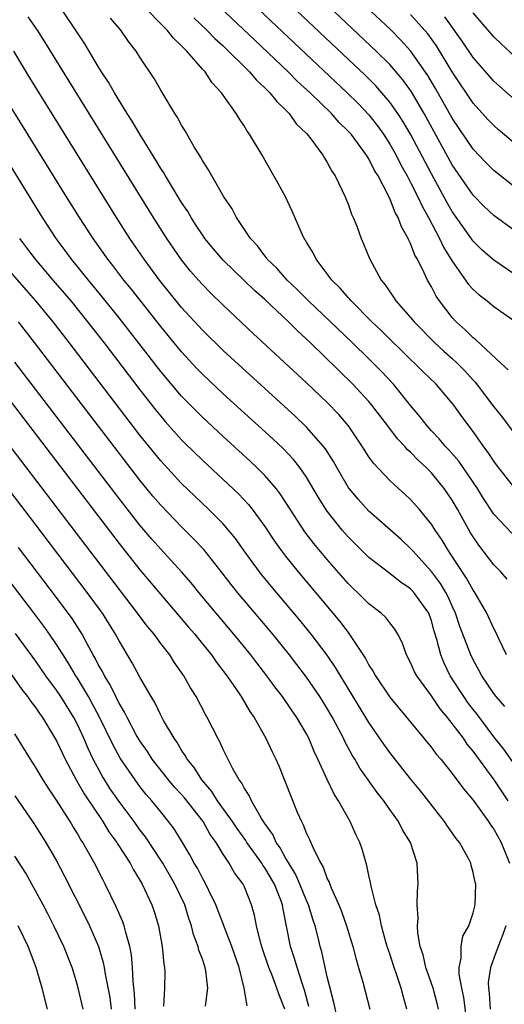
# Model space of a CAD drawing. Units: inches. Extents: x 2616000 to 2619000, y 1476000 to 1479000.
# Drawn here: x 2616893 to 2616940, y 1476895 to 1476990 of the extents above; entities that cross this region are included whole.
import ezdxf

# ---------------------------------------------------------------- set-up
doc = ezdxf.new("R2010")
doc.units = ezdxf.units.IN
doc.header["$MEASUREMENT"] = 0
doc.layers.add('LD26161476_2ft', color=162, linetype='Continuous')

msp = doc.modelspace()

# ---------------------------------------------------------------- linework, layer by layer
at = {"layer": 'LD26161476_2ft'}
for points, elevation in [([(2616940.373, 1476956.373), (2616939.684, 1476957), (2616937.264, 1476959.264), (2616937, 1476959.453), (2616936.235, 1476960.235), (2616935.368, 1476961), (2616935, 1476961.408), (2616933.779, 1476963), (2616933.463, 1476963.463), (2616933, 1476964.356), (2616932.618, 1476965), (2616932.315, 1476965.685), (2616931.647, 1476967), (2616931.407, 1476967.407), (2616931, 1476968.502), (2616930.824, 1476968.824), (2616930.764, 1476969), (2616930.116, 1476970.116), (2616929.809, 1476971), (2616929.507, 1476971.507), (2616929, 1476972.824), (2616928.936, 1476972.936), (2616928.843, 1476973.157), (2616927.874, 1476975), (2616927.537, 1476975.537), (2616927, 1476976.637), (2616926.851, 1476976.851), (2616926.776, 1476977), (2616925.283, 1476979), (2616925, 1476979.318), (2616924.137, 1476980.137), (2616923.388, 1476981), (2616921.339, 1476983), (2616920.119, 1476984.119), (2616919.246, 1476985), (2616916.03, 1476988.03), (2616910.902, 1476992.902)], 8960), ([(2616941, 1476965.53), (2616939, 1476966.915), (2616937.885, 1476967.885), (2616937, 1476968.73), (2616935, 1476971.576), (2616934.481, 1476972.481), (2616933, 1476975.2), (2616930.978, 1476979), (2616930.252, 1476980.252), (2616929.765, 1476981), (2616929, 1476982.103), (2616928.248, 1476983), (2616927.662, 1476983.662), (2616926.665, 1476984.665), (2616917.843, 1476993)], 8956), ([(2616941, 1476969.731), (2616939, 1476971.213), (2616938.08, 1476972.079), (2616937, 1476973.15), (2616935, 1476976.072), (2616932.288, 1476981), (2616931.077, 1476983.077), (2616930.249, 1476984.249), (2616929, 1476985.709), (2616927.707, 1476987), (2616921.366, 1476993)], 8954), ([(2616941, 1476973.927), (2616939, 1476975.524), (2616938.259, 1476976.259), (2616937, 1476977.578), (2616935, 1476980.553), (2616933.405, 1476983.405), (2616932.664, 1476984.664), (2616931.006, 1476987.006), (2616930.055, 1476988.055), (2616929.055, 1476989.055), (2616924.888, 1476993)], 8952), ([(2616940.287, 1476936.287), (2616939.654, 1476937), (2616939, 1476937.661), (2616937.538, 1476939.538), (2616937, 1476940.332), (2616936.747, 1476940.746), (2616935.499, 1476943), (2616935, 1476943.862), (2616934.235, 1476945), (2616933, 1476946.498), (2616932.5, 1476947), (2616931.711, 1476947.711), (2616931, 1476948.467), (2616930.71, 1476948.711), (2616930.475, 1476949), (2616929.753, 1476949.753), (2616928.824, 1476951), (2616927.291, 1476953), (2616927, 1476953.341), (2616925.447, 1476955), (2616921.343, 1476959), (2616920.123, 1476960.123), (2616919.258, 1476961), (2616917, 1476963.128), (2616916.002, 1476964.002), (2616913, 1476966.906), (2616912.031, 1476968.031), (2616911.24, 1476969), (2616911, 1476969.342), (2616910.353, 1476970.353), (2616909.915, 1476971), (2616909.589, 1476971.589), (2616909, 1476972.455), (2616908.12, 1476973.88), (2616907.451, 1476975), (2616907.295, 1476975.295), (2616907, 1476975.722), (2616906.532, 1476976.532), (2616904.981, 1476979), (2616904.269, 1476980.269), (2616903.784, 1476981), (2616902.548, 1476983), (2616901.998, 1476983.998), (2616901.321, 1476985), (2616901, 1476985.511), (2616899.7, 1476987.7), (2616899, 1476988.735), (2616897.517, 1476991)], 8968), ([(2616941, 1476945.031), (2616939.253, 1476947.253), (2616939, 1476947.598), (2616938.455, 1476948.455), (2616938.035, 1476949), (2616937, 1476950.463), (2616935.913, 1476951.913), (2616935.149, 1476953), (2616935, 1476953.194), (2616933.44, 1476955), (2616932.198, 1476956.198), (2616931.41, 1476957), (2616931, 1476957.381), (2616928.166, 1476960.165), (2616927.279, 1476961), (2616925.278, 1476963), (2616925.159, 1476963.159), (2616925, 1476963.323), (2616924.236, 1476964.236), (2616923.441, 1476965), (2616923, 1476965.618), (2616921.929, 1476967), (2616921.633, 1476967.633), (2616921, 1476968.651), (2616920.878, 1476968.878), (2616920.788, 1476969), (2616920.596, 1476969.404), (2616919.628, 1476971.629), (2616918.983, 1476972.984), (2616918.294, 1476974.294), (2616916.742, 1476977), (2616915.542, 1476979), (2616915.304, 1476979.304), (2616915, 1476979.825), (2616914.526, 1476980.526), (2616914.257, 1476981), (2616912.849, 1476983), (2616911.94, 1476983.94), (2616911.256, 1476985), (2616911, 1476985.274), (2616909.504, 1476987), (2616909.238, 1476987.238), (2616909, 1476987.513), (2616908.222, 1476988.222), (2616907.62, 1476989), (2616907, 1476989.609), (2616905.656, 1476991)], 8964), ([(2616916.421, 1476991), (2616924.913, 1476983), (2616925.96, 1476981.96), (2616927, 1476980.871), (2616927.822, 1476979.822), (2616928.399, 1476979), (2616929, 1476978.064), (2616929.602, 1476977), (2616930.067, 1476976.067), (2616930.67, 1476975), (2616931, 1476974.377), (2616931.701, 1476973), (2616932.105, 1476972.105), (2616932.733, 1476971), (2616933.785, 1476969), (2616934.168, 1476968.168), (2616935, 1476966.815), (2616936.576, 1476964.576), (2616937, 1476964.104), (2616937.578, 1476963.578), (2616938.345, 1476963), (2616939, 1476962.479), (2616941, 1476961.072)], 8958), ([(2616940.213, 1476929), (2616939.499, 1476930.501), (2616939.193, 1476931.193), (2616939, 1476931.544), (2616938.323, 1476933), (2616937.154, 1476935), (2616937, 1476935.217), (2616936.379, 1476936.379), (2616934.629, 1476939), (2616934.024, 1476940.025), (2616933.351, 1476941), (2616933, 1476941.568), (2616931.833, 1476943), (2616931, 1476943.939), (2616930.454, 1476944.454), (2616929.826, 1476945), (2616929, 1476945.757), (2616927.421, 1476947.422), (2616927, 1476948.04), (2616926.396, 1476949), (2616925.042, 1476951), (2616924.103, 1476952.103), (2616923, 1476953.24), (2616921, 1476955.132), (2616915.888, 1476959.888), (2616913, 1476962.601), (2616911.78, 1476963.78), (2616911, 1476964.57), (2616910.617, 1476965), (2616909.863, 1476965.863), (2616909, 1476966.933), (2616907.577, 1476969), (2616906.302, 1476971), (2616895.873, 1476987.873), (2616895.161, 1476989), (2616894.274, 1476990.274)], 8970), ([(2616940.713, 1476940.713), (2616939, 1476942.508), (2616938.014, 1476944.014), (2616937.414, 1476945), (2616935.626, 1476947.626), (2616934.686, 1476948.686), (2616934.375, 1476949), (2616933.757, 1476949.757), (2616933, 1476950.54), (2616932.58, 1476951), (2616931.898, 1476951.898), (2616931, 1476952.944), (2616929.344, 1476955), (2616928.216, 1476956.216), (2616927, 1476957.44), (2616925.399, 1476959), (2616921.204, 1476963), (2616920.108, 1476964.108), (2616919.144, 1476965), (2616918.141, 1476966.141), (2616917.238, 1476967), (2616917.147, 1476967.147), (2616917, 1476967.319), (2616916.296, 1476968.296), (2616915.623, 1476969), (2616914.286, 1476971), (2616913.848, 1476971.848), (2616913.05, 1476973), (2616911.906, 1476975), (2616911.592, 1476975.592), (2616911, 1476976.498), (2616910.831, 1476976.831), (2616910.713, 1476977), (2616910.255, 1476977.745), (2616909.345, 1476979.345), (2616909, 1476979.889), (2616908.624, 1476980.624), (2616908.365, 1476981), (2616907, 1476983.254), (2616906.373, 1476984.373), (2616905, 1476986.412), (2616904.634, 1476987), (2616903.908, 1476987.908), (2616903.174, 1476989), (2616902.171, 1476990.17)], 8966), ([(2616910.173, 1476990.173), (2616911.445, 1476989), (2616912.202, 1476988.202), (2616913, 1476987.485), (2616913.509, 1476987), (2616915, 1476985.505), (2616915.524, 1476985), (2616916.193, 1476984.193), (2616917, 1476983.471), (2616917.226, 1476983.226), (2616917.479, 1476983), (2616918.138, 1476982.138), (2616919, 1476981.348), (2616919.341, 1476981), (2616920.022, 1476980.022), (2616921, 1476979.074), (2616921.317, 1476978.683), (2616922.574, 1476977), (2616922.724, 1476976.724), (2616923, 1476976.305), (2616923.449, 1476975.449), (2616923.77, 1476975), (2616924.716, 1476973), (2616925, 1476972.295), (2616925.333, 1476971.333), (2616925.493, 1476971), (2616925.823, 1476970.177), (2616926.261, 1476969), (2616926.489, 1476968.489), (2616927.065, 1476967.065), (2616928.167, 1476965), (2616928.553, 1476964.553), (2616929, 1476963.879), (2616929.365, 1476963.365), (2616929.589, 1476963), (2616931, 1476961.41), (2616931.329, 1476961), (2616933.311, 1476959), (2616934.186, 1476958.185), (2616935, 1476957.476), (2616935.508, 1476957), (2616936.242, 1476956.242), (2616937, 1476955.396), (2616937.199, 1476955.199), (2616939, 1476952.835), (2616939.822, 1476951.822), (2616941, 1476950.197)], 8962), ([(2616941, 1476978.124), (2616939.442, 1476979.442), (2616939, 1476979.837), (2616938.431, 1476980.431), (2616937, 1476981.997), (2616935, 1476985.012), (2616933.49, 1476987.489), (2616932.649, 1476988.649), (2616931, 1476990.506)], 8950), ([(2616943, 1476980.538), (2616939.579, 1476983.579), (2616939, 1476984.117), (2616938.576, 1476984.576), (2616937, 1476986.381), (2616935.949, 1476987.949), (2616934.299, 1476990.299)], 8948), ([(2616941, 1476986.47), (2616939.688, 1476987.688), (2616939, 1476988.356), (2616937, 1476990.679)], 8946), ([(2616940.043, 1476924.043), (2616939.227, 1476925), (2616939, 1476925.307), (2616937.848, 1476927), (2616937.555, 1476927.555), (2616937, 1476928.529), (2616936.769, 1476929), (2616935.74, 1476931.74), (2616935.327, 1476933), (2616935, 1476933.686), (2616934.593, 1476934.594), (2616934.379, 1476935), (2616933.865, 1476935.865), (2616933, 1476937.013), (2616931.203, 1476939), (2616931, 1476939.241), (2616930.086, 1476940.087), (2616927, 1476942.796), (2616925.95, 1476943.95), (2616925.09, 1476945), (2616925, 1476945.128), (2616923.903, 1476947), (2616923.585, 1476947.584), (2616922.811, 1476948.81), (2616922.662, 1476949), (2616921, 1476950.893), (2616919.919, 1476951.919), (2616913, 1476958.235), (2616911, 1476960.185), (2616909, 1476962.386), (2616906.881, 1476965), (2616905.402, 1476967), (2616904.035, 1476969), (2616902.756, 1476971), (2616894.437, 1476984.437), (2616892.889, 1476987)], 8972), ([(2616941, 1476918.456), (2616939.949, 1476919.949), (2616939, 1476921.146), (2616937.347, 1476923.347), (2616937, 1476923.777), (2616936.474, 1476924.474), (2616936.1, 1476925), (2616934.815, 1476927), (2616934.215, 1476928.216), (2616933.892, 1476929), (2616933.528, 1476930.472), (2616933.277, 1476931.278), (2616933, 1476932.288), (2616932.737, 1476933), (2616931.324, 1476935), (2616931, 1476935.349), (2616930.012, 1476936.012), (2616929, 1476936.829), (2616927, 1476938.37), (2616925.672, 1476939.672), (2616925, 1476940.353), (2616924.441, 1476941), (2616923, 1476942.803), (2616922.859, 1476943), (2616922.139, 1476944.139), (2616921, 1476946.061), (2616920.357, 1476947), (2616919.764, 1476947.764), (2616918.787, 1476948.787), (2616917.757, 1476949.757), (2616913, 1476954.089), (2616911, 1476955.972), (2616910.495, 1476956.495), (2616909, 1476958.102), (2616907, 1476960.534), (2616904.151, 1476964.151), (2616903.458, 1476965), (2616902.397, 1476966.397), (2616901.914, 1476967), (2616900.499, 1476969), (2616899.209, 1476971), (2616897.962, 1476973), (2616891.783, 1476983)], 8974), ([(2616940.367, 1476915), (2616939.013, 1476917), (2616937, 1476919.777), (2616936.438, 1476920.438), (2616936.066, 1476921), (2616935, 1476922.431), (2616934.542, 1476923), (2616933.833, 1476923.832), (2616933, 1476925.085), (2616931.592, 1476927), (2616931.387, 1476927.387), (2616931, 1476928.282), (2616930.602, 1476929), (2616930.192, 1476930.192), (2616929.769, 1476931), (2616929.488, 1476931.488), (2616929, 1476932.091), (2616928.613, 1476932.613), (2616928.186, 1476933), (2616927, 1476933.9), (2616926.46, 1476934.459), (2616925, 1476935.872), (2616923, 1476938.161), (2616921.712, 1476939.712), (2616920.839, 1476940.839), (2616919.42, 1476943), (2616918.481, 1476944.481), (2616918.076, 1476945), (2616917, 1476946.244), (2616916.241, 1476947), (2616915.601, 1476947.601), (2616913, 1476949.972), (2616911, 1476951.824), (2616909, 1476953.855), (2616907, 1476956.215), (2616903, 1476961.379), (2616901.392, 1476963.392), (2616900.054, 1476965), (2616898.432, 1476967), (2616897.834, 1476967.834), (2616896.966, 1476969), (2616895.659, 1476971), (2616889.476, 1476981)], 8976), ([(2616893.432, 1476969), (2616894.116, 1476968.116), (2616894.949, 1476967), (2616896.651, 1476965), (2616897.742, 1476963.742), (2616898.363, 1476963), (2616899.978, 1476961), (2616901.525, 1476959), (2616905, 1476954.453), (2616906.518, 1476952.518), (2616907, 1476951.919), (2616907.424, 1476951.425), (2616909, 1476949.66), (2616909.329, 1476949.329), (2616911, 1476947.694), (2616913, 1476945.854), (2616914.473, 1476944.473), (2616915.446, 1476943.446), (2616915.795, 1476943), (2616917, 1476941.328), (2616917.929, 1476939.929), (2616918.601, 1476939), (2616919, 1476938.487), (2616920.206, 1476937), (2616924.218, 1476932.218), (2616925, 1476931.164), (2616925.079, 1476931.079), (2616926.668, 1476928.668), (2616927, 1476928.023), (2616927.407, 1476927.407), (2616927.613, 1476927), (2616929, 1476924.934), (2616933, 1476920.117), (2616933.47, 1476919.47), (2616933.888, 1476919), (2616934.374, 1476918.373), (2616935, 1476917.632), (2616936.114, 1476916.114), (2616937, 1476915.07), (2616938.49, 1476913), (2616938.689, 1476912.689), (2616939, 1476912.266), (2616939.686, 1476911), (2616940.485, 1476909)], 8978), ([(2616936.43, 1476893.57), (2616936.109, 1476896.109), (2616935.912, 1476897), (2616935.66, 1476898.34), (2616935.655, 1476899), (2616935.869, 1476899.869), (2616935.842, 1476901), (2616936.014, 1476901.986), (2616936.593, 1476903), (2616937, 1476904.242), (2616937.198, 1476905), (2616937.256, 1476907), (2616937.196, 1476907.196), (2616937, 1476908.119), (2616936.801, 1476908.801), (2616936.775, 1476909), (2616936.547, 1476909.453), (2616935.696, 1476911), (2616935.389, 1476911.389), (2616934.556, 1476912.556), (2616934.267, 1476913), (2616931.947, 1476915.947), (2616931, 1476917.099), (2616929, 1476919.643), (2616928.427, 1476920.427), (2616927, 1476922.504), (2616926.047, 1476924.048), (2616923.801, 1476927.802), (2616922.993, 1476928.993), (2616921.463, 1476931), (2616920.357, 1476932.356), (2616917.61, 1476935.61), (2616916.709, 1476936.709), (2616916.48, 1476937), (2616915.015, 1476939), (2616914.18, 1476940.18), (2616913.517, 1476941), (2616913, 1476941.592), (2616911.6, 1476943), (2616910.261, 1476944.261), (2616909, 1476945.475), (2616907, 1476947.647), (2616905, 1476950.118), (2616898.205, 1476959), (2616896.657, 1476961), (2616895.01, 1476963.01), (2616894.08, 1476964.08), (2616891.48, 1476967)], 8980), ([(2616933.673, 1476895), (2616933.545, 1476895.545), (2616933.153, 1476897), (2616932.466, 1476899), (2616932.202, 1476900.202), (2616931.927, 1476901), (2616931.689, 1476902.311), (2616931.66, 1476903), (2616931.715, 1476903.716), (2616931.622, 1476905), (2616931.649, 1476906.35), (2616931.729, 1476907), (2616931.646, 1476909), (2616930.989, 1476911), (2616930.22, 1476912.22), (2616929.826, 1476913), (2616929, 1476914.159), (2616928.425, 1476915), (2616927.797, 1476915.797), (2616926.135, 1476918.135), (2616925.639, 1476919), (2616925.389, 1476919.389), (2616924.695, 1476920.696), (2616924.563, 1476921), (2616924.085, 1476921.915), (2616923.504, 1476923), (2616923, 1476923.859), (2616922.277, 1476925), (2616921, 1476926.856), (2616920.077, 1476928.077), (2616919.364, 1476929), (2616917.758, 1476931), (2616914.382, 1476935), (2616913.77, 1476935.77), (2616912.903, 1476936.904), (2616911.131, 1476939.131), (2616910.164, 1476940.164), (2616909, 1476941.3), (2616907, 1476943.383), (2616906.258, 1476944.259), (2616905, 1476945.787), (2616903, 1476948.381), (2616894.885, 1476959), (2616893.335, 1476961)], 8982), ([(2616915.303, 1476895.303), (2616915.011, 1476897), (2616914.521, 1476899), (2616913.829, 1476901), (2616912.307, 1476905), (2616911.619, 1476906.381), (2616911.333, 1476907), (2616911, 1476907.574), (2616910.519, 1476908.519), (2616910.226, 1476909), (2616909.807, 1476909.807), (2616909.098, 1476911), (2616908.293, 1476912.293), (2616907.761, 1476913), (2616907, 1476913.926), (2616906.149, 1476915), (2616905.612, 1476915.612), (2616905, 1476916.385), (2616904.542, 1476917), (2616903.096, 1476919.096), (2616902.389, 1476920.389), (2616901.089, 1476923.089), (2616900.398, 1476924.397), (2616900.054, 1476925), (2616899, 1476926.764), (2616898.844, 1476927), (2616898.166, 1476928.166), (2616897.62, 1476929), (2616897, 1476930.005), (2616896.325, 1476931), (2616895.778, 1476931.778), (2616894.919, 1476932.919), (2616874.118, 1476960.118)], 8994), ([(2616921.234, 1476895.235), (2616920.814, 1476896.814), (2616920.612, 1476897.388), (2616920.093, 1476899), (2616919.865, 1476899.865), (2616919.477, 1476901), (2616918.734, 1476904.734), (2616918.694, 1476905), (2616918.53, 1476905.47), (2616917.922, 1476907), (2616917, 1476908.564), (2616916.811, 1476908.81), (2616916.701, 1476909), (2616915.269, 1476911), (2616915.17, 1476911.169), (2616914.335, 1476912.335), (2616913.897, 1476913), (2616912.46, 1476915), (2616911.904, 1476915.904), (2616910.941, 1476917), (2616910.206, 1476918.206), (2616909.531, 1476919), (2616909.357, 1476919.357), (2616909, 1476919.866), (2616908.59, 1476920.59), (2616908.282, 1476921), (2616907.281, 1476922.719), (2616907, 1476923.236), (2616906.43, 1476924.43), (2616906.073, 1476925), (2616905, 1476926.864), (2616904.259, 1476928.259), (2616903, 1476930.354), (2616902.657, 1476931), (2616901.397, 1476933), (2616899.944, 1476935), (2616895, 1476941.495), (2616881.611, 1476959)], 8990), ([(2616923.983, 1476894.017), (2616923.623, 1476895.623), (2616923, 1476898.106), (2616922.792, 1476899), (2616922.477, 1476900.477), (2616922.326, 1476901), (2616922.121, 1476901.879), (2616921.837, 1476903), (2616921.62, 1476903.62), (2616921.196, 1476905), (2616921, 1476905.431), (2616920.371, 1476907), (2616919.959, 1476907.959), (2616919.302, 1476909), (2616919, 1476909.518), (2616918.48, 1476910.48), (2616918.098, 1476911), (2616917.763, 1476911.763), (2616917, 1476912.83), (2616916.69, 1476913.31), (2616915.718, 1476915), (2616915.504, 1476915.503), (2616915, 1476916.246), (2616914.748, 1476916.748), (2616914.539, 1476917), (2616913.928, 1476918.072), (2616913, 1476919.928), (2616912.67, 1476920.67), (2616912.471, 1476921), (2616911.464, 1476923), (2616911.293, 1476923.293), (2616910.389, 1476925), (2616909.85, 1476925.85), (2616909.207, 1476927), (2616908.298, 1476928.299), (2616907.861, 1476929), (2616907, 1476930.115), (2616906.359, 1476931), (2616905.739, 1476931.739), (2616904.171, 1476933.829), (2616885, 1476958.91)], 8988), ([(2616930.639, 1476895), (2616930.27, 1476896.27), (2616930.092, 1476897), (2616929.648, 1476898.352), (2616929.41, 1476899), (2616929, 1476900.291), (2616928.815, 1476900.815), (2616928.663, 1476901.337), (2616928.208, 1476903), (2616928.008, 1476904.008), (2616927.676, 1476905), (2616927.206, 1476906.794), (2616927.159, 1476907.159), (2616927, 1476907.816), (2616926.798, 1476908.798), (2616926.725, 1476909), (2616926.347, 1476910.347), (2616926.115, 1476911), (2616925.75, 1476911.749), (2616925.206, 1476913), (2616924.085, 1476915), (2616923.647, 1476915.647), (2616923, 1476917.027), (2616922.105, 1476919), (2616921.743, 1476919.742), (2616921.229, 1476921), (2616921, 1476921.427), (2616920.071, 1476923), (2616919.626, 1476923.625), (2616918.697, 1476925), (2616917.955, 1476925.955), (2616917.206, 1476927), (2616916.237, 1476928.237), (2616915.664, 1476929), (2616914.037, 1476931), (2616912.331, 1476933), (2616910.663, 1476935), (2616909.921, 1476935.921), (2616908.989, 1476937), (2616907, 1476939.155), (2616906.137, 1476940.137), (2616905, 1476941.472), (2616903, 1476944.033), (2616893, 1476957.132)], 8984), ([(2616891.176, 1476955.176), (2616903, 1476939.695), (2616905, 1476937.18), (2616909.678, 1476931.677), (2616910.269, 1476931), (2616910.586, 1476930.585), (2616911.884, 1476929), (2616912.334, 1476928.334), (2616913.362, 1476927), (2616914.191, 1476925.809), (2616914.734, 1476925), (2616915.574, 1476923.574), (2616915.986, 1476923), (2616917.11, 1476921), (2616917.701, 1476919.701), (2616918.048, 1476919), (2616918.338, 1476918.339), (2616920.108, 1476913.891), (2616920.506, 1476913), (2616920.694, 1476912.694), (2616921, 1476911.857), (2616921.29, 1476911.29), (2616921.693, 1476910.307), (2616922.37, 1476909), (2616922.616, 1476908.617), (2616923, 1476907.518), (2616923.178, 1476907.178), (2616923.23, 1476907), (2616923.373, 1476906.627), (2616924.118, 1476905), (2616924.374, 1476904.374), (2616924.85, 1476903), (2616925.453, 1476901), (2616925.766, 1476899.766), (2616926.005, 1476899), (2616926.416, 1476897.584), (2616927.092, 1476895)], 8986), ([(2616918.919, 1476895), (2616918.365, 1476896.365), (2616918.164, 1476897), (2616917.67, 1476898.329), (2616917.399, 1476899), (2616916.779, 1476900.779), (2616916.577, 1476901.423), (2616916.19, 1476903), (2616916.019, 1476904.019), (2616915.731, 1476905), (2616915, 1476906.803), (2616914.91, 1476907), (2616914.091, 1476908.091), (2616913.572, 1476909), (2616913, 1476909.862), (2616912.312, 1476911), (2616911.764, 1476911.763), (2616911.063, 1476913), (2616909.272, 1476915.272), (2616909, 1476915.587), (2616908.321, 1476916.321), (2616907.761, 1476917), (2616906.183, 1476919), (2616905.722, 1476919.722), (2616905, 1476920.746), (2616904.654, 1476921.345), (2616903.77, 1476923), (2616903.525, 1476923.524), (2616903, 1476924.372), (2616902.797, 1476924.797), (2616902.68, 1476925), (2616902.141, 1476926.141), (2616901.596, 1476927), (2616901.406, 1476927.406), (2616901, 1476928.1), (2616900.705, 1476928.705), (2616900.525, 1476929), (2616899.935, 1476930.065), (2616899.447, 1476931), (2616898.497, 1476932.497), (2616897, 1476934.522), (2616893.334, 1476939.334)], 8992), ([(2616911.287, 1476895.287), (2616911.514, 1476897), (2616911.322, 1476898.678), (2616911.269, 1476899), (2616911, 1476899.791), (2616910.658, 1476900.658), (2616910.583, 1476901), (2616910.146, 1476902.146), (2616909.953, 1476903), (2616909.692, 1476903.692), (2616909.308, 1476905), (2616908.351, 1476907), (2616907.191, 1476909), (2616907, 1476909.304), (2616905.531, 1476911.531), (2616905, 1476912.208), (2616904.435, 1476913), (2616903, 1476914.936), (2616902.159, 1476916.159), (2616901.38, 1476917.38), (2616900.511, 1476919), (2616900.025, 1476920.024), (2616899.619, 1476921), (2616899, 1476922.335), (2616898.654, 1476923), (2616897.411, 1476925), (2616897, 1476925.618), (2616895.967, 1476927), (2616895, 1476928.396), (2616893.051, 1476931.051)], 8996), ([(2616892.027, 1476928.027), (2616893.675, 1476925.675), (2616894.208, 1476925), (2616894.525, 1476924.525), (2616895, 1476923.912), (2616895.369, 1476923.369), (2616895.649, 1476923), (2616897, 1476920.77), (2616897.554, 1476919.554), (2616897.822, 1476919), (2616898.885, 1476917), (2616899.656, 1476915.656), (2616901.438, 1476913), (2616902.029, 1476912.029), (2616902.782, 1476911), (2616902.858, 1476910.858), (2616904.055, 1476909), (2616904.376, 1476908.375), (2616905, 1476907.383), (2616905.221, 1476907), (2616906.156, 1476905), (2616906.378, 1476904.378), (2616906.785, 1476903), (2616907.131, 1476901), (2616907.296, 1476899.296), (2616907.368, 1476899), (2616907.387, 1476898.613), (2616907.372, 1476897), (2616907.28, 1476895.28)], 8998), ([(2616904.552, 1476895), (2616904.487, 1476896.487), (2616904.341, 1476897.659), (2616904.302, 1476899), (2616904.203, 1476900.203), (2616904.048, 1476901), (2616903.642, 1476902.358), (2616903.499, 1476903), (2616903.372, 1476903.372), (2616902.76, 1476904.761), (2616901.66, 1476907), (2616901.425, 1476907.425), (2616900.626, 1476909), (2616899.523, 1476911), (2616899.31, 1476911.31), (2616899, 1476911.865), (2616898.559, 1476912.559), (2616898.306, 1476913), (2616897, 1476915.068), (2616896.211, 1476916.21), (2616895.711, 1476917), (2616895, 1476918.188), (2616894.478, 1476919), (2616893, 1476921.417)], 9000), ([(2616893, 1476915.467), (2616894.812, 1476912.812), (2616895.971, 1476911), (2616897, 1476909.225), (2616897.768, 1476907.768), (2616899.782, 1476903.782), (2616900.155, 1476903), (2616901.01, 1476901.01), (2616901.482, 1476899.482), (2616901.569, 1476899), (2616901.657, 1476898.343), (2616902.103, 1476896.103), (2616902.248, 1476895)], 9002), ([(2616899.537, 1476895), (2616899, 1476897.294), (2616898.489, 1476899), (2616897.689, 1476901), (2616896.738, 1476903), (2616896.156, 1476904.157), (2616895.716, 1476905), (2616894.619, 1476907), (2616894.032, 1476908.033), (2616893, 1476909.695)], 9004), ([(2616896.111, 1476895), (2616895.615, 1476897), (2616895.038, 1476899), (2616894.271, 1476901), (2616893.869, 1476901.869), (2616893.314, 1476903)], 9006), ([(2616940.147, 1476903), (2616939.848, 1476902.152), (2616939.399, 1476901), (2616939, 1476899.879), (2616938.664, 1476899), (2616938.463, 1476897.537), (2616938.466, 1476897), (2616938.532, 1476896.532), (2616938.628, 1476895)], 8978)]:
    msp.add_lwpolyline(points, dxfattribs=dict(at, elevation=elevation))

doc.saveas('drawing.dxf')
